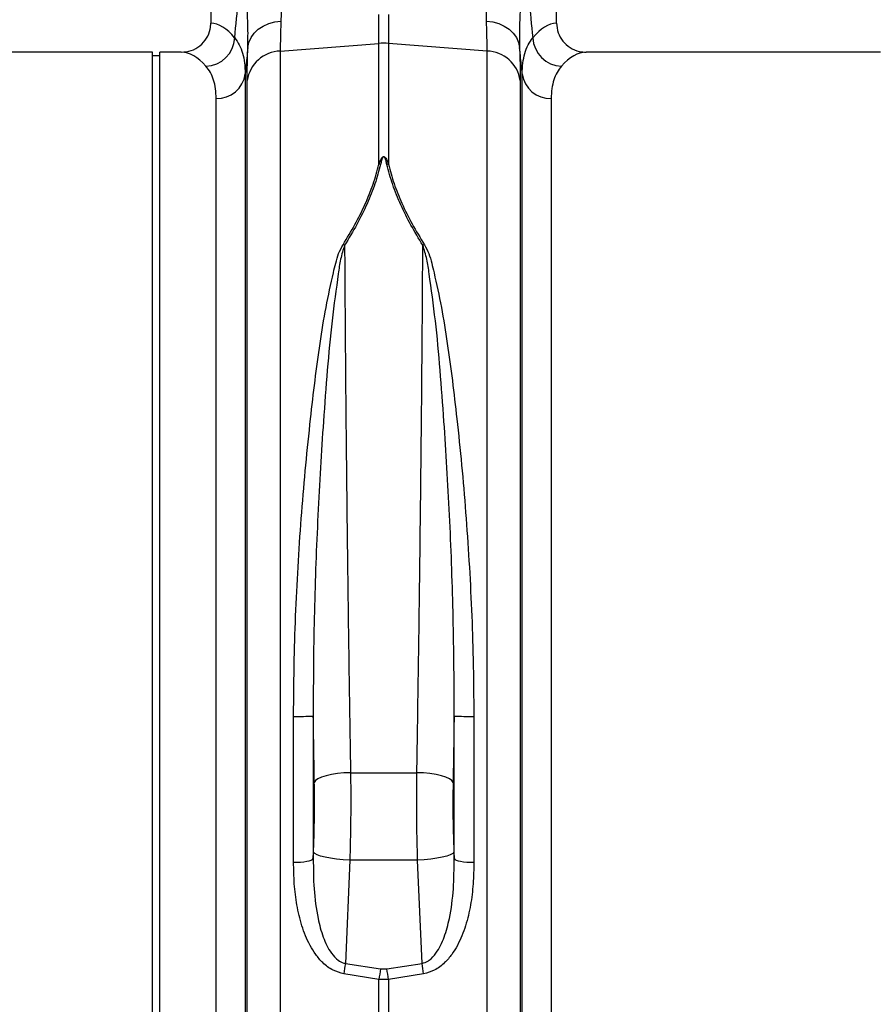
# Model space of a CAD drawing. Units: millimetres. Extents: x 717 to 11482, y 610 to 4972.
# Drawn here: x 3588 to 3823, y 2429 to 2700 of the extents above; entities that cross this region are included whole.
import ezdxf

# ---------------------------------------------------------------- set-up
doc = ezdxf.new("R2010")
doc.units = ezdxf.units.MM
doc.layers.add('ACO_DRAINAGE', color=7, linetype='CONTINUOUS')

# ---------------------------------------------------------------- blocks, each defined once
blk = doc.blocks.new('ACO_-_32810_-_FRONT')
at = {"layer": 'ACO_DRAINAGE', "linetype": 'Continuous'}
for p, q in [((661.24, 455.5), (661.24, 365.99)), ((756.24, 365.99), (756.24, 455.5)), ((707.44, 360.45), (707.44, 368.34)), ((710.05, 368.34), (710.05, 360.45)), ((675.64, 365.2), (677.15, 365.89)), ((677.15, 365.89), (678.79, 366.36)), ((678.79, 366.36), (680.51, 366.58)), ((736.98, 366.58), (738.7, 366.36)), ((738.7, 366.36), (740.34, 365.89)), ((740.34, 365.89), (741.85, 365.2)), ((672.31, 362.03), (673.18, 363.24)), ((673.18, 363.24), (674.3, 364.31)), ((674.3, 364.31), (675.64, 365.2)), ((741.85, 365.2), (743.18, 364.31)), ((743.18, 364.31), (744.3, 363.24)), ((744.3, 363.24), (745.18, 362.03)), ((671.42, 359.32), (671.72, 360.71)), ((671.72, 360.71), (672.31, 362.03)), ((680.32, 358.34), (707.44, 360.45)), ((707.44, 327.23), (707.44, 360.45)), ((737.16, 358.34), (710.05, 360.45)), ((710.05, 360.45), (710.05, 327.23)), ((745.18, 362.03), (745.77, 360.71)), ((745.77, 360.71), (746.07, 359.32)), ((645.24, 358), (564.37, 358)), ((645.24, 179), (645.24, 358)), ((653.12, 358), (647.24, 358)), ((647.24, 179), (647.24, 358)), ((680.32, 358.34), (680.32, 72.29)), ((737.16, 72.29), (737.16, 358.34)), ((845.24, 358), (764.37, 358)), ((647.24, 357), (645.24, 357)), ((670.7, 352.06), (670.7, -7.3)), ((746.79, -7.3), (746.79, 352.06)), ((671.23, 77.11), (671.23, 350.25)), ((746.25, 350.25), (746.25, 77.11)), ((662.73, 0), (662.73, 345.28)), ((754.76, 345.28), (754.76, 0)), ((645.24, 0), (645.24, 179)), ((647.24, 0), (647.24, 179)), ((683.99, 135.45), (683.99, 175.51)), ((689.4, 175.59), (689.4, 136.43)), ((728.08, 136.43), (728.08, 175.59)), ((733.5, 175.51), (733.5, 135.45)), ((696.02, 159.8), (694.37, 159.55)), ((697.8, 159.97), (696.02, 159.8)), ((699.64, 160.04), (697.8, 159.97)), ((699.64, 160.04), (717.84, 160.04)), ((719.68, 159.97), (717.84, 160.04)), ((721.46, 159.8), (719.68, 159.97)), ((723.12, 159.55), (721.46, 159.8)), ((690.02, 157.87), (689.68, 157.36)), ((690.68, 158.36), (690.02, 157.87)), ((691.65, 158.82), (690.68, 158.36)), ((692.9, 159.21), (691.65, 158.82)), ((694.37, 159.55), (692.9, 159.21)), ((724.59, 159.21), (723.12, 159.55)), ((725.83, 158.82), (724.59, 159.21)), ((726.8, 158.36), (725.83, 158.82)), ((727.47, 157.87), (726.8, 158.36)), ((727.8, 157.36), (727.47, 157.87)), ((689.4, 136.43), (689.47, 138.25)), ((689.8, 137.87), (689.47, 138.25)), ((728.02, 138.25), (727.69, 137.87)), ((728.02, 138.25), (728.08, 136.43)), ((683.99, 135.45), (684.96, 135.46)), ((684.96, 135.46), (685.92, 135.5)), ((685.92, 135.5), (686.82, 135.58)), ((686.82, 135.58), (687.63, 135.7)), ((687.63, 135.7), (688.31, 135.85)), ((688.31, 135.85), (688.85, 136.03)), ((688.85, 136.03), (689.22, 136.22)), ((689.22, 136.22), (689.4, 136.43)), ((690.45, 137.49), (689.8, 137.87)), ((691.42, 137.14), (690.45, 137.49)), ((692.66, 136.82), (691.42, 137.14)), ((694.14, 136.53), (692.66, 136.82)), ((695.8, 136.31), (694.14, 136.53)), ((697.58, 136.14), (695.8, 136.31)), ((699.43, 136.04), (697.58, 136.14)), ((699.43, 136.04), (698.21, 107.62)), ((718.06, 136.04), (699.43, 136.04)), ((719.9, 136.14), (718.06, 136.04)), ((719.28, 107.62), (718.06, 136.04)), ((721.69, 136.31), (719.9, 136.14)), ((723.35, 136.53), (721.69, 136.31)), ((724.82, 136.82), (723.35, 136.53)), ((726.06, 137.14), (724.82, 136.82)), ((727.03, 137.49), (726.06, 137.14)), ((727.69, 137.87), (727.03, 137.49)), ((728.08, 136.43), (728.27, 136.22)), ((728.27, 136.22), (728.64, 136.03)), ((728.64, 136.03), (729.17, 135.85)), ((729.17, 135.85), (729.86, 135.7)), ((729.86, 135.7), (730.67, 135.58)), ((730.67, 135.58), (731.57, 135.5)), ((731.57, 135.5), (732.52, 135.46)), ((732.52, 135.46), (733.5, 135.45)), ((698.21, 107.62), (707.87, 106.11)), ((707.87, 106.11), (709.61, 106.11)), ((709.61, 106.11), (719.28, 107.62)), ((707.44, 103.25), (697.77, 104.78)), ((707.44, 72.17), (707.44, 103.25)), ((710.05, 103.25), (707.44, 103.25)), ((719.71, 104.78), (710.05, 103.25)), ((710.05, 103.25), (710.05, 72.17))]:
    blk.add_line(p, q, dxfattribs=at)
for centre, radius, start, end in [((659.61, 362.35), 8.2, 272.1838, 357.4488), ((708.74, 343.65), 16.85, 85.5493, 94.4507), ((757.88, 362.35), 8.2, 182.5512, 267.8162), ((680.63, 348.84), 9.5, 91.859, 171.4767), ((736.85, 348.84), 9.5, 8.5233, 88.141), ((662.97, 353.07), 7.79, 268.2179, 352.5911), ((754.51, 353.07), 7.79, 187.4089, 271.7821), ((707.08, 320.4), 6.84, 83.3831, 87.0491), ((710.4, 320.4), 6.84, 92.9509, 96.6169), ((694.75, 297.34), 8.28, 66.913, 70.1519), ((722.73, 297.34), 8.28, 109.8481, 113.087), ((685.29, 272.99), 97.48, 269.2354, 272.4188), ((732.2, 272.99), 97.48, 267.5812, 270.7646), ((846.86, 83.29), 150.63, 170.7052, 171.7949), ((857.78, 81.81), 151.87, 170.7945, 171.8865), ((559.7, 81.81), 151.87, 8.1135, 9.2055), ((570.63, 83.29), 150.63, 8.2051, 9.2948)]:
    blk.add_arc(centre, radius, start, end, dxfattribs=at)
for centre, major_axis, ratio, start_param, end_param in [((661, 179), (0, 187), 0.176327, 6.075507, 6.275756), ((756.49, 179), (0, 187), 0.176327, 0.007429, 0.207679), ((653.12, 179), (0, 179), 0.184208, 6.075507, 6.283185), ((764.37, 179), (0, 179), 0.184208, 0, 0.207679)]:
    blk.add_ellipse(centre, major_axis=major_axis, ratio=ratio, start_param=start_param, end_param=end_param, dxfattribs=at)
for points, knots in [([(678.91, 389.27), (679.19, 387.17), (679.76, 382.98), (680.3, 377.12), (680.61, 371.56), (680.54, 368.24), (680.51, 366.58)], [0, 0, 0, 0, 0.246544, 0.493077, 0.746542, 1, 1, 1, 1]), ([(736.98, 366.58), (736.95, 368.19), (736.88, 371.42), (737.17, 376.9), (737.7, 382.81), (738.29, 387.11), (738.58, 389.27)], [0, 0, 0, 0, 0.246479, 0.492963, 0.746476, 1, 1, 1, 1]), ([(667.8, 361.98), (668.15, 365.49), (668.86, 372.63), (669.57, 379.77), (669.93, 383.41)], [0, 0, 0, 0, 0.4906269, 1, 1, 1, 1]), ([(671.42, 359.32), (671.45, 361.03), (671.51, 364.44), (671.25, 370.26), (670.75, 376.54), (670.2, 381.12), (669.93, 383.41)], [0, 0, 0, 0, 0.2463284, 0.4926633, 0.7463252, 1, 1, 1, 1]), ([(747.55, 383.41), (747.29, 381.18), (746.76, 376.73), (746.25, 370.49), (745.97, 364.6), (746.04, 361.08), (746.07, 359.32)], [0, 0, 0, 0, 0.246406, 0.4928, 0.746404, 1, 1, 1, 1]), ([(747.55, 383.41), (747.92, 379.77), (748.63, 372.63), (749.34, 365.49), (749.69, 361.98)], [0, 0, 0, 0, 0.509373, 1, 1, 1, 1]), ([(653.12, 358), (654.04, 358.09), (655.89, 358.27), (658.35, 359.68), (660.19, 361.76), (661.12, 364), (661.21, 365.45), (661.24, 365.99)], [0, 0, 0, 0, 0.2191152, 0.4382902, 0.655704, 0.8696852, 1, 1, 1, 1]), ([(680.51, 366.58), (680.45, 365.08), (680.35, 362.07), (680.33, 359.59), (680.32, 358.34)], [0, 0, 0, 0, 0.498451, 1, 1, 1, 1]), ([(737.16, 358.34), (737.15, 359.58), (737.14, 362.06), (737.03, 365.07), (736.98, 366.58)], [0, 0, 0, 0, 0.49845, 1, 1, 1, 1]), ([(756.24, 365.99), (756.33, 365.11), (756.51, 363.33), (757.87, 360.96), (759.89, 359.15), (762.18, 358.15), (763.73, 358.04), (764.37, 358)], [0, 0, 0, 0, 0.2105201, 0.420996, 0.6327914, 0.8477402, 1, 1, 1, 1]), ([(667.8, 361.98), (668.24, 361.35), (669.12, 360.1), (670.01, 357.77), (670.59, 355.13), (670.66, 353.09), (670.7, 352.06)], [0, 0, 0, 0, 0.248259, 0.496511, 0.748258, 1, 1, 1, 1]), ([(746.79, 352.06), (746.82, 353.07), (746.89, 355.09), (747.47, 357.72), (748.35, 360.07), (749.24, 361.34), (749.69, 361.98)], [0, 0, 0, 0, 0.248217, 0.496439, 0.748216, 1, 1, 1, 1]), ([(671.42, 359.32), (671.32, 358.32), (671.08, 355.9), (670.84, 353.48), (670.7, 352.06)], [0, 0, 0, 0, 0.412603, 1, 1, 1, 1]), ([(671.23, 350.25), (671.24, 351.61), (671.26, 354.35), (671.36, 357.66), (671.42, 359.32)], [0, 0, 0, 0, 0.49848, 1, 1, 1, 1]), ([(746.07, 359.32), (746.12, 357.67), (746.23, 354.36), (746.24, 351.62), (746.25, 350.25)], [0, 0, 0, 0, 0.49848, 1, 1, 1, 1]), ([(746.79, 352.06), (746.65, 353.48), (746.41, 355.9), (746.17, 358.32), (746.07, 359.32)], [0, 0, 0, 0, 0.587397, 1, 1, 1, 1]), ([(662.73, 345.28), (662.69, 346.19), (662.63, 348.03), (662.07, 350.39), (661.21, 352.48), (660.35, 353.6), (659.92, 354.15)], [0, 0, 0, 0, 0.24806, 0.496124, 0.748058, 1, 1, 1, 1]), ([(757.57, 354.15), (757.14, 353.6), (756.3, 352.51), (755.43, 350.43), (754.86, 348.07), (754.79, 346.21), (754.76, 345.28)], [0, 0, 0, 0, 0.248113, 0.496217, 0.748111, 1, 1, 1, 1]), ([(707.44, 327.23), (707.57, 327.59), (707.74, 328.08), (708.01, 328.63), (708.16, 328.88), (708.29, 329.05), (708.4, 329.17), (708.5, 329.25), (708.59, 329.3), (708.66, 329.32), (708.73, 329.33), (708.8, 329.33), (708.87, 329.31), (709.02, 329.24), (709.38, 328.88), (709.7, 328.18), (709.93, 327.54), (710.05, 327.23)], [0, 0, 0, 0, 0.2355917, 0.3163558, 0.3718222, 0.4101873, 0.4371657, 0.464337, 0.477777, 0.4898132, 0.4986278, 0.5075772, 0.5180974, 0.534864, 0.5838108, 0.7964685, 1, 1, 1, 1]), ([(709.61, 327.19), (709.54, 327.5), (709.38, 328.13), (709.18, 328.82), (708.93, 329.19), (708.83, 329.27), (708.78, 329.29), (708.74, 329.29), (708.69, 329.28), (708.64, 329.26), (708.58, 329.21), (708.51, 329.13), (708.44, 329.01), (708.35, 328.84), (708.25, 328.59), (708.07, 328.03), (707.96, 327.55), (707.87, 327.19)], [0, 0, 0, 0, 0.211135, 0.427276, 0.473017, 0.486861, 0.494697, 0.500995, 0.507279, 0.516532, 0.527853, 0.552738, 0.57878, 0.616873, 0.673006, 0.755797, 1, 1, 1, 1]), ([(697.57, 305.13), (698.68, 306.97), (700.92, 310.65), (703.68, 316.2), (705.97, 321.77), (706.95, 325.41), (707.44, 327.23)], [0, 0, 0, 0, 0.246256, 0.492466, 0.746258, 1, 1, 1, 1]), ([(707.87, 327.19), (707.4, 325.42), (706.46, 321.87), (704.22, 316.34), (701.46, 310.69), (699.15, 306.87), (698, 304.96)], [0, 0, 0, 0, 0.245894, 0.49183, 0.745889, 1, 1, 1, 1]), ([(719.48, 304.96), (718.37, 306.81), (716.13, 310.51), (713.37, 316.1), (711.08, 321.7), (710.1, 325.36), (709.61, 327.19)], [0, 0, 0, 0, 0.246271, 0.492497, 0.746273, 1, 1, 1, 1]), ([(710.05, 327.23), (710.52, 325.47), (711.46, 321.94), (713.7, 316.44), (716.46, 310.82), (718.77, 307.03), (719.92, 305.13)], [0, 0, 0, 0, 0.245873, 0.491789, 0.745868, 1, 1, 1, 1]), ([(683.99, 175.51), (684.02, 180.76), (684.09, 190.54), (684.59, 204.81), (685.27, 218.27), (686.19, 231.57), (687.31, 244.61), (688.57, 256.69), (689.86, 267.83), (691.22, 278.05), (692.82, 287.95), (694.41, 295.22), (695.55, 300.07), (696.25, 302.69), (697.13, 304.32), (697.57, 305.13)], [0, 0, 0, 0, 0.112342, 0.209482, 0.306956, 0.404548, 0.502032, 0.599182, 0.681653, 0.764268, 0.846858, 0.929294, 0.95294, 0.976568, 1, 1, 1, 1]), ([(698, 304.96), (697.59, 303.69), (696.78, 301.14), (695.9, 294.31), (694.43, 284.3), (693.23, 270.71), (692.21, 257.19), (691.33, 243.87), (690.64, 230.87), (690.08, 217.64), (689.67, 204.3), (689.4, 190.25), (689.4, 180.69), (689.4, 175.59)], [0, 0, 0, 0, 0.035119, 0.0704, 0.181269, 0.292335, 0.403225, 0.500175, 0.597484, 0.694915, 0.792223, 0.88917, 1, 1, 1, 1]), ([(698, 304.96), (698.02, 301.65), (698.06, 295.02), (698.13, 284.41), (698.21, 273.36), (698.32, 261.35), (698.44, 248.48), (698.59, 234.67), (698.76, 220.53), (698.93, 207.09), (699.1, 194.59), (699.27, 183), (699.45, 171.44), (699.58, 163.84), (699.64, 160.04)], [0, 0, 0, 0, 0.079303, 0.158606, 0.239609, 0.320612, 0.412364, 0.504117, 0.598536, 0.692954, 0.76897, 0.844986, 0.922493, 1, 1, 1, 1]), ([(717.84, 160.04), (717.91, 163.77), (718.03, 171.22), (718.21, 182.7), (718.38, 194.36), (718.55, 206.88), (718.72, 220.13), (718.89, 234.14), (719.04, 248.09), (719.17, 261.14), (719.27, 273.12), (719.36, 284.11), (719.43, 294.81), (719.47, 301.58), (719.48, 304.96)], [0, 0, 0, 0, 0.076016, 0.152031, 0.229538, 0.307046, 0.398798, 0.490551, 0.584969, 0.679388, 0.758691, 0.837995, 0.918997, 1, 1, 1, 1]), ([(728.08, 175.59), (728.08, 180.69), (728.08, 190.25), (727.81, 204.3), (727.41, 217.64), (726.85, 230.87), (726.15, 243.87), (725.27, 257.19), (724.25, 270.71), (723.06, 284.3), (721.59, 294.31), (720.71, 301.14), (719.89, 303.69), (719.48, 304.96)], [0, 0, 0, 0, 0.1108296, 0.2077775, 0.305085, 0.4025158, 0.4998254, 0.5967749, 0.7076645, 0.8187311, 0.9296002, 0.9648805, 1, 1, 1, 1]), ([(719.92, 305.13), (720.36, 304.32), (721.23, 302.69), (721.94, 300.07), (723.08, 295.22), (724.66, 287.95), (726.26, 278.05), (727.62, 267.83), (728.91, 256.69), (730.18, 244.61), (731.29, 231.57), (732.21, 218.27), (732.9, 204.81), (733.39, 190.54), (733.46, 180.76), (733.5, 175.51)], [0, 0, 0, 0, 0.023432, 0.04706, 0.070706, 0.153142, 0.235732, 0.318347, 0.400818, 0.497968, 0.595452, 0.693044, 0.790518, 0.887658, 1, 1, 1, 1]), ([(689.68, 157.36), (689.64, 160.37), (689.54, 166.39), (689.45, 172.52), (689.4, 175.59)], [0, 0, 0, 0, 0.499301, 1, 1, 1, 1]), ([(728.08, 175.59), (728.04, 172.53), (727.95, 166.4), (727.85, 160.38), (727.8, 157.36)], [0, 0, 0, 0, 0.499301, 1, 1, 1, 1]), ([(699.64, 160.04), (699.66, 157.62), (699.71, 152.51), (699.65, 145.8), (699.54, 140.22), (699.47, 137.43), (699.43, 136.04)], [0, 0, 0, 0, 0.308524, 0.649183, 0.824592, 1, 1, 1, 1]), ([(718.06, 136.04), (717.99, 138.5), (717.86, 143.69), (717.8, 150.39), (717.8, 155.93), (717.83, 158.67), (717.84, 160.04)], [0, 0, 0, 0, 0.308483, 0.649159, 0.82458, 1, 1, 1, 1]), ([(689.47, 138.25), (689.54, 140.42), (689.68, 144.82), (689.75, 151.31), (689.7, 155.43), (689.68, 157.36)], [0, 0, 0, 0, 0.340738, 0.691445, 1, 1, 1, 1]), ([(727.8, 157.36), (727.78, 155.23), (727.73, 150.89), (727.81, 144.4), (727.95, 140.21), (728.02, 138.25)], [0, 0, 0, 0, 0.340645, 0.691292, 1, 1, 1, 1]), ([(697.77, 104.78), (696.77, 105.06), (694.61, 105.64), (692.04, 107.67), (690, 110.06), (687.94, 113.41), (686.13, 117.97), (684.8, 123.68), (684.09, 129.53), (684.02, 133.48), (683.99, 135.45)], [0, 0, 0, 0, 0.083416, 0.179622, 0.261728, 0.344025, 0.507757, 0.671454, 0.835825, 1, 1, 1, 1]), ([(689.4, 136.43), (689.41, 133.66), (689.44, 128.13), (690.37, 120.89), (691.74, 115.72), (693.06, 112.56), (694.36, 110.35), (695.92, 108.63), (697.36, 107.83), (698.05, 107.65), (698.21, 107.62)], [0, 0, 0, 0, 0.261895, 0.523322, 0.690103, 0.769224, 0.848139, 0.932656, 0.985234, 1, 1, 1, 1]), ([(719.28, 107.62), (719.82, 107.8), (720.51, 108.02), (721.84, 108.94), (723.12, 110.35), (724.42, 112.56), (725.75, 115.72), (727.12, 120.89), (728.04, 128.13), (728.07, 133.66), (728.08, 136.43)], [0, 0, 0, 0, 0.053634, 0.067289, 0.151811, 0.230731, 0.309856, 0.476647, 0.73809, 1, 1, 1, 1]), ([(733.5, 135.45), (733.47, 133.48), (733.4, 129.53), (732.69, 123.68), (731.36, 117.97), (729.55, 113.41), (727.49, 110.06), (725.44, 107.67), (722.88, 105.64), (720.72, 105.06), (719.71, 104.78)], [0, 0, 0, 0, 0.164175, 0.328546, 0.492243, 0.655975, 0.738272, 0.820378, 0.916584, 1, 1, 1, 1])]:
    blk.add_open_spline(points, degree=3, knots=knots, dxfattribs=at)

msp = doc.modelspace()

# ---------------------------------------------------------------- block references
at = {"layer": 'ACO_DRAINAGE'}
msp.add_blockref('ACO_-_32810_-_FRONT', (2979.6, 2332.96), dxfattribs=at)

doc.saveas('drawing.dxf')
